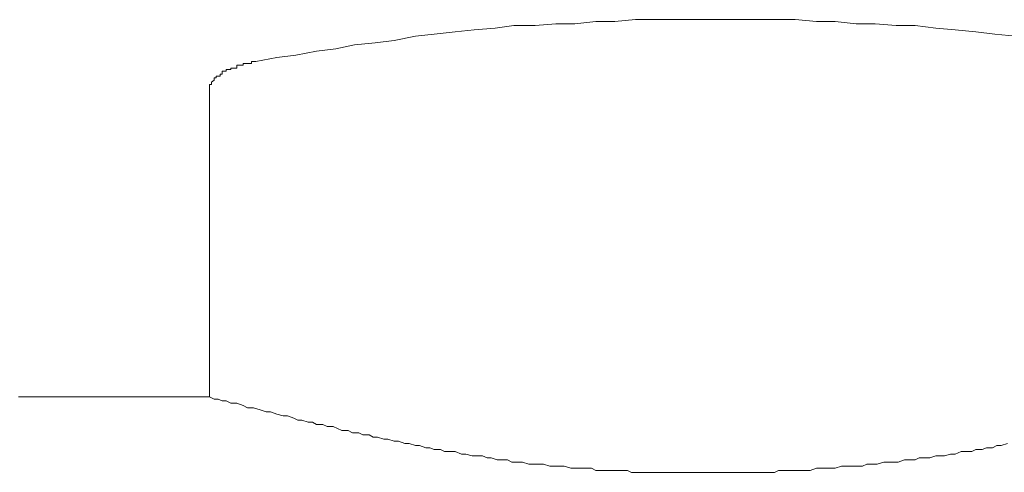
# Model space of a CAD drawing. Units: inches. Extents: x -658 to 1231, y -723 to 183.
# Drawn here: x 101 to 117, y -50 to -43 of the extents above; entities that cross this region are included whole.
import ezdxf

# ---------------------------------------------------------------- set-up
doc = ezdxf.new("R2010")
doc.units = ezdxf.units.IN
doc.header["$MEASUREMENT"] = 0
doc.layers.add('图层 1', color=7, linetype='Continuous')

msp = doc.modelspace()

# ---------------------------------------------------------------- linework, layer by layer
at = {"layer": '图层 1', "color": 7, "lineweight": 9}
for points in [[(117.484, -42.93), (117.127, -42.899), (116.805, -42.856), (116.458, -42.825), (116.132, -42.794), (115.779, -42.751), (115.46, -42.751), (115.104, -42.72), (114.784, -42.72), (114.431, -42.682), (114.112, -42.682), (113.755, -42.651), (113.436, -42.651), (113.083, -42.651), (112.761, -42.651), (112.407, -42.651), (112.048, -42.651), (111.732, -42.651), (111.378, -42.651), (111.056, -42.651), (110.703, -42.682), (110.383, -42.682), (110.027, -42.72), (109.708, -42.72), (109.355, -42.751), (108.995, -42.751), (108.682, -42.794), (108.326, -42.825), (108.003, -42.856), (107.647, -42.899), (107.334, -42.93), (106.974, -43.005), (106.655, -43.042), (106.302, -43.079), (105.986, -43.147), (105.66, -43.184), (105.31, -43.253), (104.991, -43.29), (104.634, -43.358)], [(104.312, -43.47), (104.312, -43.42)], [(104.312, -43.42), (104.349, -43.42)], [(104.349, -43.42), (104.383, -43.42)], [(104.383, -43.42), (104.418, -43.42)], [(104.418, -43.42), (104.418, -43.395)], [(104.418, -43.395), (104.458, -43.395)], [(104.458, -43.395), (104.492, -43.395)], [(104.492, -43.395), (104.526, -43.395)], [(104.526, -43.395), (104.563, -43.395)], [(104.563, -43.395), (104.563, -43.358)], [(104.563, -43.358), (104.597, -43.358)], [(104.597, -43.358), (104.634, -43.358)], [(103.962, -43.637), (103.962, -43.606)], [(103.962, -43.606), (103.996, -43.606)], [(103.996, -43.606), (104.033, -43.606)], [(104.033, -43.606), (104.033, -43.575)], [(104.033, -43.575), (104.067, -43.575)], [(104.067, -43.575), (104.067, -43.525)], [(104.067, -43.525), (104.101, -43.525)], [(104.101, -43.525), (104.135, -43.525)], [(104.135, -43.525), (104.135, -43.494)], [(104.135, -43.494), (104.173, -43.494)], [(104.173, -43.494), (104.213, -43.494)], [(104.213, -43.494), (104.213, -43.47)], [(104.213, -43.47), (104.244, -43.47)], [(104.244, -43.47), (104.278, -43.47)], [(104.278, -43.47), (104.312, -43.47)], [(103.853, -43.779), (103.853, -43.748)], [(103.853, -43.748), (103.888, -43.748)], [(103.888, -43.711), (103.928, -43.674)], [(103.888, -43.748), (103.888, -43.711)], [(103.928, -43.674), (103.928, -43.637)], [(103.928, -43.637), (103.962, -43.637)], [(103.853, -43.81), (103.853, -43.779)], [(103.853, -49.036), (103.853, -43.81)], [(100.624, -49.036), (103.853, -49.036)], [(103.853, -49.036), (103.928, -49.073)], [(103.928, -49.073), (103.996, -49.073)], [(103.996, -49.073), (104.067, -49.104)], [(104.067, -49.104), (104.135, -49.104)], [(104.135, -49.104), (104.213, -49.141)], [(104.213, -49.141), (104.312, -49.141)], [(104.312, -49.141), (104.418, -49.184)], [(104.418, -49.184), (104.492, -49.222)], [(104.492, -49.222), (104.597, -49.222)], [(104.597, -49.222), (104.706, -49.253)], [(104.706, -49.253), (104.811, -49.29)], [(104.811, -49.29), (104.882, -49.29)], [(104.882, -49.29), (104.991, -49.327)], [(104.991, -49.327), (105.096, -49.358)], [(105.096, -49.358), (105.168, -49.358)], [(105.168, -49.358), (105.276, -49.395)], [(105.276, -49.395), (105.344, -49.432)], [(105.344, -49.432), (105.412, -49.432)], [(105.412, -49.432), (105.521, -49.463)], [(105.521, -49.463), (105.592, -49.463)], [(105.592, -49.463), (105.66, -49.501)], [(105.66, -49.501), (105.769, -49.501)], [(105.769, -49.501), (105.84, -49.538)], [(105.84, -49.538), (105.945, -49.538)], [(105.945, -49.538), (106.017, -49.569)], [(106.017, -49.569), (106.091, -49.606)], [(106.091, -49.606), (106.196, -49.606)], [(106.196, -49.606), (106.271, -49.643)], [(106.271, -49.643), (106.376, -49.643)], [(106.376, -49.643), (106.444, -49.68)], [(106.444, -49.68), (106.55, -49.68)], [(106.55, -49.68), (106.621, -49.718)], [(106.621, -49.718), (106.689, -49.718)], [(106.689, -49.718), (106.801, -49.749)], [(106.801, -49.749), (106.869, -49.749)], [(106.869, -49.749), (106.974, -49.786)], [(106.974, -49.786), (107.049, -49.786)], [(107.049, -49.786), (107.154, -49.823)], [(107.154, -49.823), (107.225, -49.823)], [(107.225, -49.823), (107.334, -49.86)], [(107.334, -49.86), (107.402, -49.86)], [(107.402, -49.86), (107.511, -49.897)], [(107.511, -49.897), (107.579, -49.897)], [(107.579, -49.897), (107.647, -49.928)], [(107.647, -49.928), (107.758, -49.928)], [(107.758, -49.928), (107.827, -49.959)], [(116.737, -49.959), (116.805, -49.928)], [(116.805, -49.928), (116.913, -49.928)], [(116.913, -49.928), (116.988, -49.897)], [(116.988, -49.897), (117.09, -49.897)], [(117.09, -49.897), (117.164, -49.86)], [(117.164, -49.86), (117.236, -49.86)], [(117.236, -49.86), (117.341, -49.823)], [(107.827, -49.959), (107.932, -49.959)], [(107.932, -49.959), (108.003, -49.959)], [(108.003, -49.959), (108.112, -50.003)], [(108.112, -50.003), (108.183, -50.003)], [(108.183, -50.003), (108.292, -50.034)], [(108.292, -50.034), (108.36, -50.034)], [(108.36, -50.034), (108.465, -50.034)], [(108.465, -50.034), (108.543, -50.065)], [(108.543, -50.065), (108.611, -50.065)], [(108.611, -50.065), (108.713, -50.102)], [(108.713, -50.102), (108.787, -50.102)], [(108.787, -50.102), (108.89, -50.102)], [(108.89, -50.102), (108.964, -50.139)], [(115.494, -50.139), (115.599, -50.102)], [(115.599, -50.102), (115.671, -50.102)], [(115.671, -50.102), (115.779, -50.102)], [(115.779, -50.102), (115.847, -50.065)], [(115.847, -50.065), (115.959, -50.065)], [(115.959, -50.065), (116.027, -50.065)], [(116.027, -50.065), (116.132, -50.034)], [(116.132, -50.034), (116.207, -50.034)], [(116.207, -50.034), (116.275, -50.034)], [(116.275, -50.034), (116.38, -50.003)], [(116.38, -50.003), (116.458, -50.003)], [(116.458, -50.003), (116.557, -49.959)], [(116.557, -49.959), (116.628, -49.959)], [(116.628, -49.959), (116.737, -49.959)], [(108.964, -50.139), (109.073, -50.139)], [(109.073, -50.139), (109.141, -50.139)], [(109.141, -50.139), (109.249, -50.176)], [(109.249, -50.176), (109.32, -50.176)], [(109.32, -50.176), (109.426, -50.176)], [(109.426, -50.176), (109.497, -50.176)], [(109.497, -50.176), (109.606, -50.207)], [(109.606, -50.207), (109.677, -50.207)], [(109.677, -50.207), (109.782, -50.207)], [(109.782, -50.207), (109.85, -50.207)], [(109.85, -50.207), (109.959, -50.244)], [(109.959, -50.244), (110.027, -50.244)], [(110.027, -50.244), (110.136, -50.244)], [(110.136, -50.244), (110.207, -50.244)], [(110.207, -50.244), (110.312, -50.244)], [(110.312, -50.244), (110.383, -50.282)], [(114.006, -50.282), (114.112, -50.244)], [(114.112, -50.244), (114.186, -50.244)], [(114.186, -50.244), (114.285, -50.244)], [(114.285, -50.244), (114.357, -50.244)], [(114.357, -50.244), (114.431, -50.244)], [(114.431, -50.244), (114.536, -50.207)], [(114.536, -50.207), (114.605, -50.207)], [(114.605, -50.207), (114.716, -50.207)], [(114.716, -50.207), (114.784, -50.207)], [(114.784, -50.207), (114.89, -50.207)], [(114.89, -50.207), (114.964, -50.176)], [(114.964, -50.176), (115.069, -50.176)], [(115.069, -50.176), (115.141, -50.176)], [(115.141, -50.176), (115.249, -50.139)], [(115.249, -50.139), (115.317, -50.139)], [(115.317, -50.139), (115.423, -50.139)], [(115.423, -50.139), (115.494, -50.139)], [(110.383, -50.282), (110.455, -50.282)], [(110.455, -50.282), (110.56, -50.282)], [(110.56, -50.282), (110.634, -50.282)], [(110.634, -50.282), (110.74, -50.282)], [(110.74, -50.282), (110.808, -50.282)], [(110.808, -50.282), (110.92, -50.282)], [(110.92, -50.282), (110.985, -50.313)], [(110.985, -50.313), (111.093, -50.313)], [(111.093, -50.313), (111.164, -50.313)], [(111.164, -50.313), (111.27, -50.313)], [(111.27, -50.313), (111.341, -50.313)], [(111.341, -50.313), (111.45, -50.313)], [(111.45, -50.313), (111.518, -50.313)], [(111.518, -50.313), (111.626, -50.313)], [(111.626, -50.313), (111.698, -50.313)], [(111.698, -50.313), (111.803, -50.313)], [(111.803, -50.313), (111.877, -50.313)], [(111.877, -50.313), (111.983, -50.313)], [(111.983, -50.313), (112.048, -50.313)], [(112.048, -50.313), (112.156, -50.313)], [(112.156, -50.313), (112.227, -50.313)], [(112.227, -50.313), (112.333, -50.313)], [(112.333, -50.313), (112.407, -50.313)], [(112.407, -50.313), (112.513, -50.313)], [(112.513, -50.313), (112.584, -50.313)], [(112.584, -50.313), (112.689, -50.313)], [(112.689, -50.313), (112.761, -50.313)], [(112.761, -50.313), (112.866, -50.313)], [(112.866, -50.313), (112.943, -50.313)], [(112.943, -50.313), (113.046, -50.313)], [(113.046, -50.313), (113.117, -50.313)], [(113.117, -50.313), (113.222, -50.313)], [(113.222, -50.313), (113.294, -50.313)], [(113.294, -50.313), (113.402, -50.313)], [(113.402, -50.313), (113.473, -50.282)], [(113.473, -50.282), (113.576, -50.282)], [(113.576, -50.282), (113.65, -50.282)], [(113.65, -50.282), (113.755, -50.282)], [(113.755, -50.282), (113.827, -50.282)], [(113.827, -50.282), (113.935, -50.282)], [(113.935, -50.282), (114.006, -50.282)]]:
    msp.add_lwpolyline(points, dxfattribs=at)

doc.saveas('drawing.dxf')
